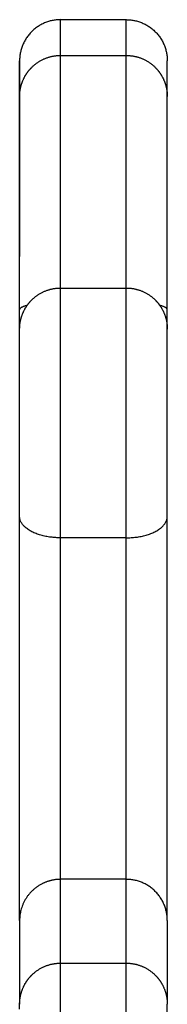
# Model space of a CAD drawing. Units: millimetres. Extents: x 102.2 to 110, y 1463.1 to 1475.4.
# Drawn here: x 102.8 to 102.8, y 1471.8 to 1472 of the extents above; entities that cross this region are included whole.
import ezdxf

# ---------------------------------------------------------------- set-up
doc = ezdxf.new("R2010")
doc.units = ezdxf.units.MM

# ---------------------------------------------------------------- blocks, each defined once
blk = doc.blocks.new('-g423')
at = {"lineweight": -3}
for points, weights, degree, knots in [([(1672.82497, 2365.65775), (1672.8229, 2365.65775), (1672.82144, 2365.65628), (1672.81997, 2365.65482), (1672.81997, 2365.65275)], [1, 0.853553390581, 0.853553390581, 0.853553390581, 1], 2, [0, 0, 0, 4.142164, 4.142164, 8.284386, 8.284386, 8.284386]), ([(1672.82497, 2365.65339), (1672.82497, 2365.6547), (1672.82497, 2365.65588), (1672.82497, 2365.65775), (1672.82497, 2365.65775)], [0.995693836752, 0.99750031818, 1, 0.953417081957, 0.953417081797], 2, [31.975632, 31.975632, 31.975632, 37.123026, 37.123026, 45.10333, 45.10333, 45.10333]), ([(1672.83297, 2365.65339), (1672.83297, 2365.6547), (1672.83297, 2365.65588), (1672.83297, 2365.65775), (1672.83297, 2365.65775)], [0.995693836752, 0.99750031818, 1, 0.953417081957, 0.953417081797], 2, [31.975632, 31.975632, 31.975632, 37.123026, 37.123026, 45.10333, 45.10333, 45.10333]), ([(1672.83297, 2365.65775), (1672.83504, 2365.65775), (1672.83651, 2365.65628), (1672.83797, 2365.65482), (1672.83797, 2365.65275)], [1, 0.853553390581, 0.853553390581, 0.853553390581, 1], 2, [0, 0, 0, 4.142164, 4.142164, 8.284386, 8.284386, 8.284386]), ([(1672.81997, 2365.64839), (1672.81997, 2365.64843), (1672.81997, 2365.64851), (1672.81998, 2365.64859), (1672.81998, 2365.64864), (1672.81999, 2365.64879), (1672.82, 2365.64889), (1672.82002, 2365.6491), (1672.82004, 2365.6492), (1672.82012, 2365.64962), (1672.82021, 2365.64993), (1672.82058, 2365.65087), (1672.82095, 2365.65145), (1672.82144, 2365.65193), (1672.82241, 2365.65291), (1672.82367, 2365.65339), (1672.82497, 2365.65339)], [1, 1, 1, 1, 1, 1, 1, 1, 1, 1, 1, 1, 1, 1, 1, 1.05719095842, 1.17157287526], 3, [0, 0, 0, 0, 0.113, 0.113, 0.263675, 0.263675, 0.572023, 0.572023, 0.887004, 0.887004, 1.8687, 1.8687, 3.94272, 3.94272, 3.94272, 7.97141, 7.97141, 7.97141, 7.97141]), ([(1672.82497, 2365.62507), (1672.82497, 2365.63549), (1672.82497, 2365.64439), (1672.82497, 2365.65159), (1672.82497, 2365.65309), (1672.82497, 2365.65339), (1672.82497, 2365.65339)], [0.997088784445, 0.981356349056, 1, 0.935033348101, 1.03689992665, 1.01451264859, 1.00018326744], 2, [1.502679, 1.502679, 1.502679, 19.246546, 19.246546, 32.976324, 32.976324, 35.993726, 35.993726, 35.993726]), ([(1672.83297, 2365.62507), (1672.83297, 2365.63549), (1672.83297, 2365.64439), (1672.83297, 2365.65159), (1672.83297, 2365.65309), (1672.83297, 2365.65339), (1672.83297, 2365.65339)], [0.997088784445, 0.981356349056, 1, 0.935033348101, 1.03689992665, 1.01447920432, 1.00014047221], 2, [1.502679, 1.502679, 1.502679, 19.246546, 19.246546, 32.976324, 32.976324, 35.998233, 35.998233, 35.998233]), ([(1672.83297, 2365.65339), (1672.83428, 2365.65339), (1672.83553, 2365.65291), (1672.83651, 2365.65193), (1672.83699, 2365.65145), (1672.83737, 2365.65087), (1672.83774, 2365.64993), (1672.83783, 2365.64962), (1672.83791, 2365.6492), (1672.83792, 2365.6491), (1672.83795, 2365.64889), (1672.83796, 2365.64879), (1672.83797, 2365.64864), (1672.83797, 2365.64859), (1672.83797, 2365.64851), (1672.83797, 2365.64843), (1672.83797, 2365.64839)], [1, 0.902368927061, 0.853553390592, 0.853553390592, 0.853553390592, 0.853553390592, 0.853553390592, 0.853553390592, 0.853553390592, 0.853553390592, 0.853553390592, 0.853553390592, 0.853553390592, 0.853553390592, 0.853553390592, 0.853553390592, 0.853553390592], 3, [0, 0, 0, 0, 4.02869, 4.02869, 4.02869, 6.10271, 6.10271, 7.084406, 7.084406, 7.399387, 7.399387, 7.707735, 7.707735, 7.85841, 7.85841, 7.97141, 7.97141, 7.97141, 7.97141]), ([(1672.81997, 2365.62007), (1672.81997, 2365.62007), (1672.81998, 2365.62022), (1672.81998, 2365.62027), (1672.81998, 2365.62032), (1672.81999, 2365.62047), (1672.82, 2365.62057), (1672.82002, 2365.62078), (1672.82004, 2365.62088), (1672.82012, 2365.6213), (1672.82021, 2365.62161), (1672.82058, 2365.62255), (1672.82095, 2365.62312), (1672.82144, 2365.62361), (1672.82241, 2365.62458), (1672.82367, 2365.62507), (1672.82497, 2365.62507)], [1, 1, 1, 1, 1, 1, 1, 1, 1, 1, 1, 1, 1, 1, 1, 1.05719095842, 1.17157287525], 3, [0, 0, 0, 0, 0.000501, 0.000501, 0.155609, 0.155609, 0.473028, 0.473028, 0.797275, 0.797275, 1.80785, 1.80785, 3.942861, 3.942861, 3.942861, 7.971583, 7.971583, 7.971583, 7.971583]), ([(1672.82497, 2365.59465), (1672.82497, 2365.60493), (1672.82497, 2365.61528), (1672.82497, 2365.62507), (1672.82497, 2365.62507)], [1, 0.872314582129, 1.03689992665, 0.879968899157, 0.98875569558], 2, [0, 0, 0, 18.291508, 18.291508, 35.732338, 35.732338, 35.732338]), ([(1672.83297, 2365.59465), (1672.83297, 2365.60493), (1672.83297, 2365.61528), (1672.83297, 2365.62507), (1672.83297, 2365.62507)], [1, 0.872314582129, 1.03689992665, 0.879978314325, 0.988742643083], 2, [0, 0, 0, 18.291508, 18.291508, 35.731292, 35.731292, 35.731292]), ([(1672.83297, 2365.62507), (1672.83428, 2365.62507), (1672.83553, 2365.62458), (1672.83651, 2365.62361), (1672.83699, 2365.62312), (1672.83737, 2365.62255), (1672.83774, 2365.62161), (1672.83783, 2365.6213), (1672.83791, 2365.62088), (1672.83792, 2365.62078), (1672.83795, 2365.62057), (1672.83796, 2365.62047), (1672.83797, 2365.62032), (1672.83797, 2365.62027), (1672.83797, 2365.62018), (1672.83797, 2365.62011), (1672.83797, 2365.62007)], [1, 0.902368927062, 0.853553390594, 0.853553390594, 0.853553390594, 0.853553390594, 0.853553390594, 0.853553390594, 0.853553390594, 0.853553390594, 0.853553390594, 0.853553390594, 0.853553390594, 0.853553390594, 0.853553390594, 0.853553390594, 0.853553390594], 3, [0, 0, 0, 0, 4.028721, 4.028721, 4.028721, 6.102794, 6.102794, 7.084523, 7.084523, 7.399516, 7.399516, 7.707875, 7.707875, 7.858556, 7.858556, 7.97156, 7.97156, 7.97156, 7.97156]), ([(1672.82497, 2365.55306), (1672.82497, 2365.55344), (1672.82497, 2365.55948), (1672.82497, 2365.56552), (1672.82497, 2365.57254), (1672.82497, 2365.58421), (1672.82497, 2365.59465)], [1, 0.914284705343, 1.03689992665, 0.914284705343, 1, 0.9925984391, 1], 2, [0, 0, 0, 16.410622, 16.410622, 32.821245, 32.821245, 62.037038, 62.037038, 62.037038]), ([(1672.83297, 2365.55306), (1672.83297, 2365.55344), (1672.83297, 2365.55948), (1672.83297, 2365.56552), (1672.83297, 2365.57254), (1672.83297, 2365.58421), (1672.83297, 2365.59465)], [1, 0.914284705343, 1.03689992665, 0.914284705343, 1, 0.9925984391, 1], 2, [0, 0, 0, 16.410622, 16.410622, 32.821245, 32.821245, 62.037038, 62.037038, 62.037038]), ([(1672.81997, 2365.53785), (1672.81997, 2365.53789), (1672.81997, 2365.53797), (1672.81998, 2365.53805), (1672.81998, 2365.5381), (1672.81999, 2365.53825), (1672.82, 2365.53835), (1672.82002, 2365.53856), (1672.82004, 2365.53866), (1672.82012, 2365.53908), (1672.82021, 2365.53939), (1672.82058, 2365.54033), (1672.82095, 2365.54091), (1672.82144, 2365.54139), (1672.82241, 2365.54237), (1672.82367, 2365.54285), (1672.82497, 2365.54285)], [1, 1, 1, 1, 1, 1, 1, 1, 1, 1, 1, 1, 1, 1, 1, 1.05719095842, 1.17157287525], 3, [0.000009, 0.000009, 0.000009, 0.000009, 0.113004, 0.113004, 0.263685, 0.263685, 0.572045, 0.572045, 0.887039, 0.887039, 1.86877, 1.86877, 3.942846, 3.942846, 3.942846, 7.971569, 7.971569, 7.971569, 7.971569]), ([(1672.82497, 2365.39513), (1672.82497, 2365.39513), (1672.82497, 2365.45133), (1672.82497, 2365.52141), (1672.82497, 2365.54202), (1672.82497, 2365.54285), (1672.82497, 2365.54285)], [0.928122928524, 0.761829926925, 1, 0.719504759467, 1, 0.944910530603, 0.911782900246], 2, [15.845736, 15.845736, 15.845736, 105.012075, 105.012075, 210.02415, 210.02415, 215.562727, 215.562727, 215.562727]), ([(1672.83297, 2365.39513), (1672.83297, 2365.39513), (1672.83297, 2365.45133), (1672.83297, 2365.52141), (1672.83297, 2365.54202), (1672.83297, 2365.54285), (1672.83297, 2365.54285)], [0.92810882569, 0.761840026706, 1, 0.719504759467, 1, 0.944976133421, 0.911861830894], 2, [15.849518, 15.849518, 15.849518, 105.012075, 105.012075, 210.02415, 210.02415, 215.556132, 215.556132, 215.556132]), ([(1672.83297, 2365.54285), (1672.83428, 2365.54285), (1672.83553, 2365.54237), (1672.83651, 2365.54139), (1672.83699, 2365.54091), (1672.83737, 2365.54033), (1672.83774, 2365.53939), (1672.83783, 2365.53908), (1672.83791, 2365.53866), (1672.83792, 2365.53856), (1672.83795, 2365.53835), (1672.83796, 2365.53825), (1672.83797, 2365.5381), (1672.83797, 2365.53805), (1672.83797, 2365.53797), (1672.83797, 2365.53789), (1672.83797, 2365.53785)], [1, 0.902368927064, 0.853553390596, 0.853553390596, 0.853553390596, 0.853553390596, 0.853553390596, 0.853553390596, 0.853553390596, 0.853553390596, 0.853553390596, 0.853553390596, 0.853553390596, 0.853553390596, 0.853553390596, 0.853553390596, 0.853553390596], 3, [0, 0, 0, 0, 4.028723, 4.028723, 4.028723, 6.102799, 6.102799, 7.084531, 7.084531, 7.399524, 7.399524, 7.707884, 7.707884, 7.858565, 7.858565, 7.97156, 7.97156, 7.97156, 7.97156])]:
    blk.add_rational_spline(points, weights, degree=degree, knots=knots, dxfattribs=at)
for points, degree in [([(1672.82497, 2365.65775), (1672.82897, 2365.65775), (1672.83297, 2365.65775)], 2), ([(1672.82497, 2365.65339), (1672.82897, 2365.65339), (1672.83297, 2365.65339)], 2), ([(1672.82497, 2365.62507), (1672.82897, 2365.62507), (1672.83297, 2365.62507)], 2), ([(1672.83297, 2365.59465), (1672.82897, 2365.59465), (1672.82497, 2365.59465)], 2), ([(1672.83297, 2365.55306), (1672.82897, 2365.55306), (1672.82497, 2365.55306)], 2), ([(1672.82497, 2365.54285), (1672.82897, 2365.54285), (1672.83297, 2365.54285)], 2), ([(1672.81997, 2365.53723), (1672.81997, 2365.53764), (1672.81997, 2365.53785), (1672.81997, 2365.53785)], 3)]:
    blk.add_open_spline(points, degree=degree, dxfattribs=at)
for points, knots in [([(1672.81997, 2365.64839), (1672.81997, 2365.64944), (1672.81997, 2365.65043), (1672.81997, 2365.65135), (1672.81997, 2365.65227), (1672.81997, 2365.65275), (1672.81997, 2365.65275)], [32.017284, 32.017284, 32.017284, 32.017284, 38.577102, 38.577102, 38.577102, 45.103329, 45.103329, 45.103329, 45.103329]), ([(1672.81997, 2365.62891), (1672.81997, 2365.63359), (1672.81997, 2365.64211), (1672.81997, 2365.64864), (1672.81997, 2365.65135), (1672.81997, 2365.65227), (1672.81997, 2365.65323), (1672.81997, 2365.65227), (1672.81997, 2365.65135), (1672.81997, 2365.64864), (1672.81997, 2365.64211), (1672.81997, 2365.63359), (1672.81997, 2365.62891)], [0, 0, 0, 0, 19.288551, 38.577102, 38.577102, 38.577102, 45.103329, 51.629556, 51.629556, 51.629556, 70.918106, 90.206657, 90.206657, 90.206657, 90.206657]), ([(1672.83797, 2365.64839), (1672.83797, 2365.64944), (1672.83797, 2365.65043), (1672.83797, 2365.65135), (1672.83797, 2365.65227), (1672.83797, 2365.65275), (1672.83797, 2365.65275)], [32.017284, 32.017284, 32.017284, 32.017284, 38.577102, 38.577102, 38.577102, 45.103329, 45.103329, 45.103329, 45.103329]), ([(1672.81997, 2365.62244), (1672.81997, 2365.62927), (1672.81997, 2365.63584), (1672.81997, 2365.64164), (1672.81997, 2365.64334), (1672.81997, 2365.64628), (1672.81997, 2365.64814), (1672.81997, 2365.64839), (1672.81997, 2365.64839)], [0, 0, 0, 0, 20.816469, 20.816469, 20.816469, 26.923978, 33.031486, 35.645611, 35.645611, 35.645611, 35.645611]), ([(1672.83797, 2365.62244), (1672.83797, 2365.62927), (1672.83797, 2365.63584), (1672.83797, 2365.64164), (1672.83797, 2365.64334), (1672.83797, 2365.64628), (1672.83797, 2365.64814), (1672.83797, 2365.64839), (1672.83797, 2365.64839)], [0, 0, 0, 0, 20.816469, 20.816469, 20.816469, 26.923978, 33.031486, 35.645611, 35.645611, 35.645611, 35.645611]), ([(1672.81997, 2365.59725), (1672.81997, 2365.59841), (1672.81997, 2365.60092), (1672.81997, 2365.60498), (1672.81997, 2365.60905), (1672.81997, 2365.61282), (1672.81997, 2365.61604), (1672.81997, 2365.61845), (1672.81997, 2365.6198), (1672.81997, 2365.62007), (1672.81997, 2365.62007)], [0, 0, 0, 0, 4.065331, 8.130663, 12.195994, 16.261326, 20.326657, 24.391989, 28.45732, 31.785484, 31.785484, 31.785484, 31.785484]), ([(1672.83797, 2365.59725), (1672.83797, 2365.59841), (1672.83797, 2365.60092), (1672.83797, 2365.60498), (1672.83797, 2365.60905), (1672.83797, 2365.61282), (1672.83797, 2365.61604), (1672.83797, 2365.61845), (1672.83797, 2365.6198), (1672.83797, 2365.62007), (1672.83797, 2365.62007)], [0, 0, 0, 0, 4.065331, 8.130663, 12.195994, 16.261326, 20.326657, 24.391989, 28.45732, 31.785484, 31.785484, 31.785484, 31.785484]), ([(1672.81997, 2365.54806), (1672.81997, 2365.54814), (1672.81997, 2365.54865), (1672.81997, 2365.55041), (1672.81997, 2365.55308), (1672.81997, 2365.55653), (1672.81997, 2365.56057), (1672.81997, 2365.565), (1672.81997, 2365.56958), (1672.81997, 2365.57259), (1672.81997, 2365.57404), (1672.81997, 2365.58217), (1672.81997, 2365.58998), (1672.81997, 2365.59725)], [0, 0, 0, 0, 4.558871, 9.117743, 13.676614, 18.235485, 22.794357, 27.353228, 31.912099, 36.47097, 36.47097, 36.47097, 62.037038, 62.037038, 62.037038, 62.037038]), ([(1672.83797, 2365.54806), (1672.83797, 2365.54814), (1672.83797, 2365.54865), (1672.83797, 2365.55041), (1672.83797, 2365.55308), (1672.83797, 2365.55653), (1672.83797, 2365.56057), (1672.83797, 2365.565), (1672.83797, 2365.56958), (1672.83797, 2365.57259), (1672.83797, 2365.57404), (1672.83797, 2365.58217), (1672.83797, 2365.58998), (1672.83797, 2365.59725)], [0, 0, 0, 0, 4.558871, 9.117743, 13.676614, 18.235485, 22.794357, 27.353228, 31.912099, 36.47097, 36.47097, 36.47097, 62.037038, 62.037038, 62.037038, 62.037038]), ([(1672.83797, 2365.40013), (1672.83797, 2365.40013), (1672.83797, 2365.40082), (1672.83797, 2365.40416), (1672.83797, 2365.41007), (1672.83797, 2365.4182), (1672.83797, 2365.42822), (1672.83797, 2365.43979), (1672.83797, 2365.45247), (1672.83797, 2365.4658), (1672.83797, 2365.47929), (1672.83797, 2365.49244), (1672.83797, 2365.50478), (1672.83797, 2365.51584), (1672.83797, 2365.52522), (1672.83797, 2365.53258), (1672.83797, 2365.53596), (1672.83797, 2365.53723), (1672.83797, 2365.53764), (1672.83797, 2365.53785), (1672.83797, 2365.53785)], [15.25908, 15.25908, 15.25908, 15.25908, 26.870305, 40.305126, 53.739947, 67.174769, 80.60959, 94.044412, 107.479233, 120.914054, 134.348876, 147.783697, 161.218519, 174.65334, 188.088161, 201.522983, 214.957804, 214.957804, 214.957804, 219.295097, 219.295097, 219.295097, 219.295097])]:
    blk.add_open_spline(points, degree=3, knots=knots, dxfattribs=at)
for points, weights in [([(1672.82089, 2365.62295), (1672.81997, 2365.62272), (1672.81997, 2365.62244)], [0.859802695837, 0.883805490387, 1]), ([(1672.83797, 2365.62244), (1672.83797, 2365.62272), (1672.83706, 2365.62295)], [1, 0.883834360945, 0.859814629135]), ([(1672.81997, 2365.62007), (1672.81997, 2365.62123), (1672.81997, 2365.62244)], [0.969495619144, 0.981332553922, 1]), ([(1672.83797, 2365.62007), (1672.83797, 2365.62123), (1672.83797, 2365.62244)], [0.949388769336, 0.971103066503, 1]), ([(1672.82497, 2365.59465), (1672.81997, 2365.59465), (1672.81997, 2365.59725)], [1, 0.707106781191, 1]), ([(1672.83297, 2365.59465), (1672.83797, 2365.59465), (1672.83797, 2365.59725)], [1, 0.707106781191, 1]), ([(1672.8227, 2365.55251), (1672.81997, 2365.55112), (1672.81997, 2365.54806)], [0.874889686774, 0.79765501644, 1]), ([(1672.82497, 2365.55306), (1672.82377, 2365.55306), (1672.8227, 2365.55251)], [1, 0.909451764746, 0.874889686774]), ([(1672.82497, 2365.54285), (1672.82497, 2365.54939), (1672.82497, 2365.55306)], [0.998936590246, 0.9992619163, 1]), ([(1672.83797, 2365.54806), (1672.83797, 2365.55306), (1672.83297, 2365.55306)], [1, 0.707106782613, 1]), ([(1672.83297, 2365.54285), (1672.83297, 2365.54939), (1672.83297, 2365.55306)], [0.998936590246, 0.9992619163, 1]), ([(1672.81997, 2365.54806), (1672.81997, 2365.54439), (1672.81997, 2365.53785)], [1, 0.99926069514, 0.998935498448]), ([(1672.83797, 2365.54806), (1672.83797, 2365.54439), (1672.83797, 2365.53785)], [1, 0.99926069514, 0.998935498448])]:
    blk.add_rational_spline(points, weights, degree=2, dxfattribs=at)

msp = doc.modelspace()

# ---------------------------------------------------------------- block references
msp.add_blockref('-g423', (-1570.00198, -893.70083))

doc.saveas('drawing.dxf')
